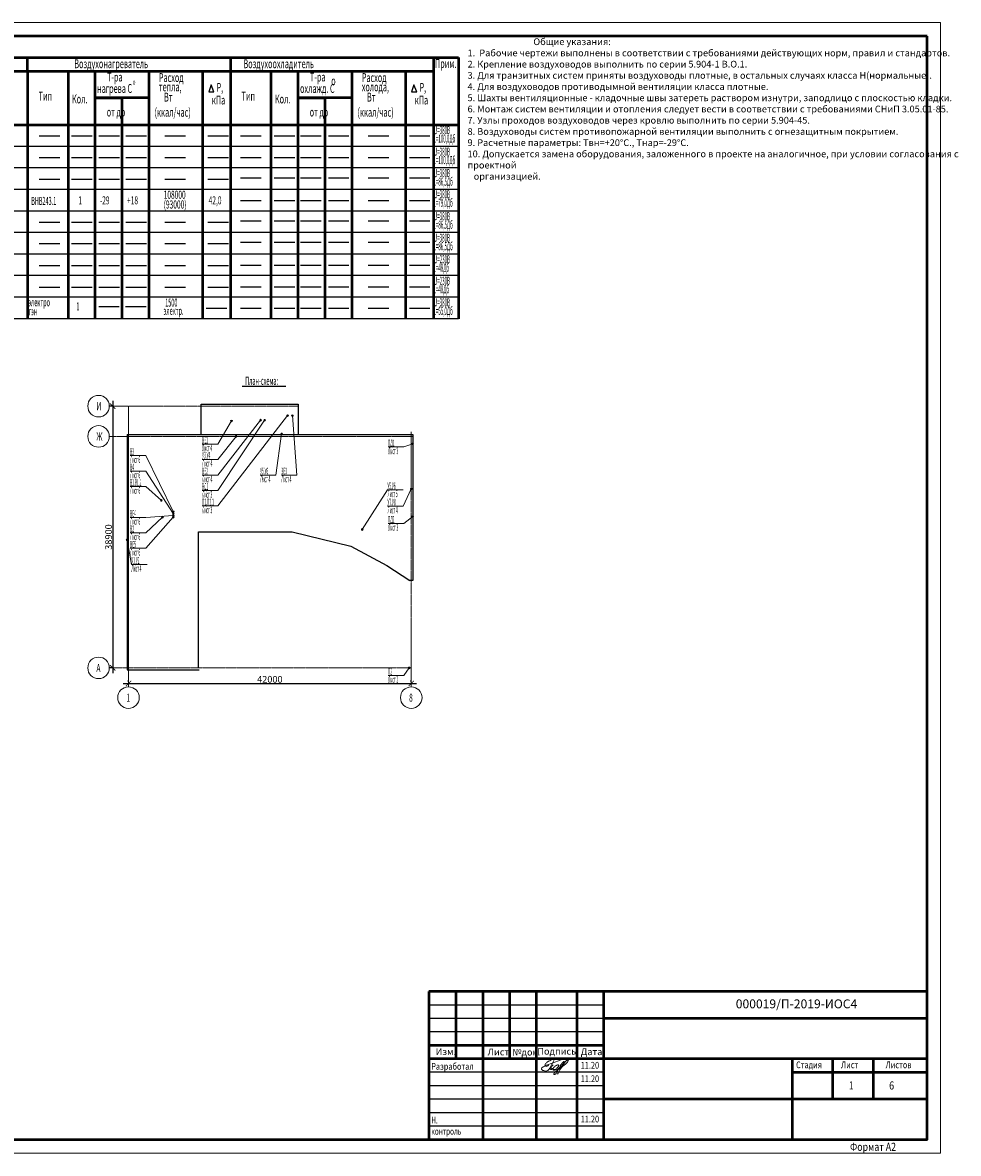
# Model space of a CAD drawing. Units: millimetres. Extents: x 3003872 to 5117318, y -1993964 to -1793295.
# Drawn here: x 4515933 to 4550683, y -1835308 to -1793295 of the extents above; entities that cross this region are included whole.
import ezdxf

# ---------------------------------------------------------------- set-up
doc = ezdxf.new("R2010")
doc.units = ezdxf.units.MM
doc.header["$PDMODE"] = 35
doc.linetypes.add('штрихпунктирная', pattern=[25.4, 12.7, -6.35, 0, -6.35])
for name, color, linetype in [('Tekst', 140, 'Continuous'), ('кон 1', 8, 'Continuous'), ('Рамка.1', 7, 'Continuous')]:
    doc.layers.add(name, color=color, linetype=linetype)
doc.layers.add('оси', color=244, linetype='Continuous', lineweight=20)
doc.layers.add('текст', color=5, linetype='Continuous', lineweight=20)
doc.styles.add('GOST 2.304', font='CS_Gost2304.shx', dxfattribs={"width": 0.7, "oblique": 15})
doc.styles.add('Schedule-Header', font='arial.ttf')
doc.styles.add('стиль1', font='simplex.shx', dxfattribs={"width": 0.7, "oblique": 10, "height": 330})
doc.styles.add('стиль2', font='simplex.shx', dxfattribs={"width": 0.6, "oblique": 10, "height": 250})
doc.styles.add('стиль2м', font='simplex.shx', dxfattribs={"width": 0.7, "oblique": 10, "height": 250})
doc.dimstyles.new('SPDS', dxfattribs={"dimtxt": 2.5, "dimasz": 2.5, "dimexe": 1.25, "dimexo": 0.625, "dimtad": 1, "dimdec": 0, "dimrnd": 0.001, "dimtxsty": 'GOST 2.304', "dimblk": 'ARCHTICK', "dimblk1": 'ARCHTICK', "dimblk2": 'ARCHTICK', "dimcen": 2.5, "dimdle": 2, "dimadec": 0, "dimazin": 2, "dimtfac": 0.75, "dimtdec": 4, "dimtmove": 1, "dimatfit": 3, "dimfxl": 1, "dimtolj": 1, "dimarcsym": 1})

# ---------------------------------------------------------------- blocks, each defined once
blk = doc.blocks.new('н56777')
at = {"lineweight": 15}
for p, q in [((5441.9, -4338.2), (2471.9, -4338.2)), ((2471.9, -4338.2), (2471.9, -6438.2)), ((5441.9, -6438.2), (5441.9, -4338.2)), ((2571.9, -5663.2), (2471.9, -5663.2)), ((2471.9, -5663.2), (2471.9, -5988.2)), ((2496.9, -5663.2), (2496.9, -5988.2)), ((2521.9, -5663.2), (2521.9, -5988.2)), ((2546.9, -5663.2), (2546.9, -5988.2)), ((2571.9, -5713.2), (2496.9, -5713.2)), ((2571.9, -5788.2), (2496.9, -5788.2)), ((2571.9, -5888.2), (2496.9, -5888.2)), ((2511.9, -5988.2), (2471.9, -5988.2)), ((2471.9, -6438.2), (5441.9, -6438.2))]:
    blk.add_line(p, q, dxfattribs=at)
at = {"lineweight": 50}
for p, q in [((5416.9, -4363.2), (2571.9, -4363.2)), ((2571.9, -4363.2), (2571.9, -6413.2)), ((5416.9, -6413.2), (5416.9, -4363.2)), ((2511.9, -5988.2), (2571.9, -5988.2)), ((2511.9, -6413.2), (2511.9, -5988.2)), ((2536.9, -5988.2), (2536.9, -6413.2)), ((2571.9, -5988.2), (2571.9, -6413.2)), ((2571.9, -6113.2), (2511.9, -6113.2)), ((2571.9, -6288.2), (2511.9, -6288.2)), ((2571.9, -6413.2), (2511.9, -6413.2)), ((2571.9, -6413.2), (5416.9, -6413.2))]:
    blk.add_line(p, q, dxfattribs=at)
blk.add_line((2571.9, -5663.2), (2571.9, -5988.2))
at = {"style": 'Schedule-Header'}
for s, p in [('Согласовано', (2489.1, -5980.8)), ('Подп. и дата', (2530.6, -6254.4)), ('Инв. № подл.', (2530.6, -6403.4))]:
    blk.add_text(s, height=12.5, rotation=90, dxfattribs=at).set_placement(p)
blk = doc.blocks.new('штамп')
at = {"color": 250, "lineweight": 50}
for p, q in [((592787, -195051), (574287, -195051)), ((575287, -195051), (575287, -197551)), ((576287, -195051), (576287, -200551)), ((577287, -195051), (577287, -197551)), ((578287, -200551), (578287, -195051)), ((579787, -195051), (579787, -200551)), ((580787, -200551), (580787, -195051)), ((592787, -196051), (580787, -196051)), ((580787, -197051), (574287, -197051)), ((580787, -197551), (574287, -197551)), ((592787, -197551), (580787, -197551)), ((587787, -200551), (587787, -197551)), ((589287, -199051), (589287, -197551)), ((590787, -197551), (590787, -199051)), ((587787, -198051), (592787, -198051)), ((592787, -199051), (580787, -199051))]:
    blk.add_line(p, q, dxfattribs=at)
at = {"color": 250, "linetype": 'Continuous'}
for p, q in [((574287, -195051), (583537, -195051)), ((574287, -195051), (592787, -195051)), ((575395, -195051), (583537, -195051))]:
    blk.add_line(p, q, dxfattribs=at)
at = {"color": 250}
for p, q in [((580787, -195551), (574287, -195551)), ((580787, -196051), (574287, -196051)), ((580787, -196551), (574287, -196551)), ((580787, -198051), (574287, -198051)), ((580787, -198551), (574287, -198551)), ((580787, -199051), (574287, -199051)), ((580787, -199551), (574287, -199551)), ((580787, -200051), (574287, -200051))]:
    blk.add_line(p, q, dxfattribs=at)
at = {"color": 250, "lineweight": 50}
for points in [[(574287, -195051), (574287, -200551)], [(574287, -200551), (592787, -200551), (592787, -195051)]]:
    blk.add_lwpolyline(points, dxfattribs=at)
at = {"layer": 'Рамка.1', "color": 152, "linetype": 'Continuous', "lineweight": 20, "ltscale": 100}
for p, q in [((578480, -197887), (578513, -197864)), ((578513, -197864), (578545, -197846)), ((578545, -197846), (578581, -197827)), ((578581, -197827), (578617, -197808)), ((578604, -197785), (578606, -197751)), ((578610, -197803), (578604, -197785)), ((578606, -197751), (578618, -197726)), ((578622, -197813), (578610, -197803)), ((578617, -197808), (578658, -197789)), ((578618, -197726), (578640, -197707)), ((578634, -197823), (578622, -197813)), ((578656, -197830), (578634, -197823)), ((578640, -197707), (578659, -197692)), ((578683, -197826), (578656, -197830)), ((578658, -197789), (578864, -197706)), ((578659, -197692), (578681, -197674)), ((578681, -197674), (578732, -197641)), ((578701, -197816), (578683, -197826)), ((578714, -197797), (578701, -197816)), ((578724, -197782), (578714, -197797)), ((578732, -197761), (578724, -197782)), ((578732, -197641), (578777, -197620)), ((578777, -197620), (578821, -197601)), ((578855, -197756), (578779, -197901)), ((578821, -197601), (578864, -197577)), ((578835, -197866), (578823, -197893)), ((578847, -197841), (578835, -197866)), ((578862, -197818), (578847, -197841)), ((578981, -197512), (578855, -197756)), ((578878, -197795), (578862, -197818)), ((578864, -197577), (578898, -197562)), ((578864, -197706), (579198, -197584)), ((578898, -197772), (578878, -197795)), ((578898, -197562), (578956, -197531)), ((578925, -197874), (578916, -197889)), ((578938, -197858), (578925, -197874)), ((578954, -197841), (578938, -197858)), ((578975, -197823), (578954, -197841)), ((578956, -197531), (578981, -197512)), ((578996, -197810), (578975, -197823)), ((579021, -197794), (578996, -197810)), ((579041, -197784), (579021, -197794)), ((579062, -197777), (579041, -197784)), ((579055, -197886), (579070, -197868)), ((579081, -197775), (579062, -197777)), ((579070, -197868), (579085, -197850)), ((579078, -197963), (579318, -197791)), ((579097, -197778), (579081, -197775)), ((579085, -197850), (579097, -197833)), ((579105, -197786), (579097, -197778)), ((579097, -197833), (579105, -197812)), ((579108, -197798), (579105, -197786)), ((579105, -197812), (579108, -197798)), ((579106, -197913), (579167, -197872)), ((579145, -197855), (579126, -197889)), ((579167, -197815), (579145, -197855)), ((579191, -197777), (579167, -197815)), ((579167, -197872), (579219, -197817)), ((579245, -197821), (579185, -197909)), ((579209, -197749), (579191, -197777)), ((579241, -197707), (579209, -197749)), ((579219, -197817), (579262, -197758)), ((579250, -197696), (579241, -197707)), ((579275, -197774), (579245, -197821)), ((579260, -197682), (579250, -197696)), ((579272, -197670), (579260, -197682)), ((579262, -197758), (579293, -197706)), ((579281, -197661), (579272, -197670)), ((579296, -197737), (579275, -197774)), ((579291, -197656), (579281, -197661)), ((579303, -197653), (579291, -197656)), ((579293, -197706), (579307, -197682)), ((579320, -197704), (579296, -197737)), ((579309, -197656), (579303, -197653)), ((579307, -197682), (579311, -197671)), ((579311, -197663), (579309, -197656)), ((579311, -197671), (579311, -197663)), ((579318, -197791), (579364, -197752)), ((579346, -197668), (579320, -197704)), ((579373, -197641), (579346, -197668)), ((579364, -197752), (579404, -197712)), ((579398, -197617), (579373, -197641)), ((579412, -197605), (579398, -197617)), ((579404, -197712), (579431, -197675)), ((579423, -197597), (579412, -197605)), ((579433, -197590), (579423, -197597)), ((579431, -197675), (579451, -197642)), ((579448, -197586), (579433, -197590)), ((579456, -197586), (579448, -197586)), ((579451, -197642), (579464, -197619)), ((579463, -197588), (579456, -197586)), ((579468, -197594), (579463, -197588)), ((579464, -197619), (579468, -197606)), ((578464, -197908), (578480, -197887)), ((578464, -197931), (578464, -197908)), ((578476, -197948), (578464, -197931)), ((578497, -197965), (578476, -197948)), ((578524, -197979), (578497, -197965)), ((578551, -197989), (578524, -197979)), ((578578, -197999), (578551, -197989)), ((578607, -198004), (578578, -197999)), ((578640, -198004), (578607, -198004)), ((578674, -198000), (578640, -198004)), ((578705, -197985), (578674, -198000)), ((578728, -197963), (578705, -197985)), ((578753, -197938), (578728, -197963)), ((578779, -197901), (578753, -197938)), ((578813, -197916), (578809, -197943)), ((578809, -197943), (578814, -197951)), ((578823, -197893), (578813, -197916)), ((578814, -197951), (578825, -197953)), ((578825, -197953), (578838, -197947)), ((578838, -197947), (578853, -197938)), ((578853, -197938), (578866, -197927)), ((578866, -197927), (578881, -197914)), ((578881, -197914), (578888, -197905)), ((578888, -197905), (578888, -197920)), ((578888, -197920), (578894, -197936)), ((578894, -197936), (578906, -197948)), ((578903, -197928), (578901, -197936)), ((578901, -197936), (578901, -197953)), ((578901, -197953), (578905, -197965)), ((578907, -197910), (578903, -197928)), ((578905, -197965), (578912, -197969)), ((578906, -197948), (578934, -197950)), ((578916, -197889), (578907, -197910)), ((578912, -197969), (578922, -197972)), ((578922, -197972), (578934, -197974)), ((578933, -198110), (578937, -198093)), ((578933, -198124), (578933, -198110)), ((578945, -198137), (578933, -198124)), ((578934, -197950), (578965, -197945)), ((578934, -197974), (578948, -197972)), ((578937, -198093), (578950, -198064)), ((578966, -198137), (578945, -198137)), ((578948, -197972), (578961, -197968)), ((578950, -198064), (578972, -198041)), ((578961, -197968), (578998, -197958)), ((578965, -197945), (578990, -197935)), ((578984, -198123), (578966, -198137)), ((578972, -198041), (578997, -198020)), ((579009, -198091), (578984, -198123)), ((578990, -197935), (579012, -197919)), ((578997, -198020), (579021, -198000)), ((578998, -197958), (579029, -197949)), ((579033, -198050), (579009, -198091)), ((579012, -197919), (579033, -197903)), ((579021, -198000), (579047, -197984)), ((579029, -197949), (579057, -197936)), ((579033, -197903), (579055, -197886)), ((579056, -198010), (579033, -198050)), ((579047, -197984), (579078, -197963)), ((579085, -197959), (579056, -198010)), ((579057, -197936), (579084, -197923)), ((579089, -198085), (579069, -198125)), ((579084, -197923), (579106, -197913)), ((579126, -197889), (579085, -197959)), ((579118, -198030), (579089, -198085)), ((579152, -197964), (579118, -198030)), ((579185, -197909), (579152, -197964))]:
    blk.add_line(p, q, dxfattribs=at)
at = {"color": 250, "linetype": 'Continuous', "insert": (587940, -195551), "char_height": 329.89, "width": 7055.52, "attachment_point": 5, "style": 'стиль2м'}
blk.add_mtext('000019/П-2019-ИОС4', dxfattribs=at)
at = {"color": 250, "char_height": 250, "style": 'стиль2'}
for s, insert, attachment_point in [('Изм.', (574538, -197160), 1), ('Лист', (576465, -197173), 1), ('{\\fISOCPEUR|b0|i0|c204|p34;№}док.', (577388, -197177), 1), ('Подпись', (579037, -197301), 5), ('Дата', (579928, -197164), 1), ('{\\W0.8;Разработал}', (574377, -197831), 4), ('{\\W0.8;11.20}', (579928, -197664), 1), ('{\\W0.8;Стадия}', (587923, -197649), 1), ('{\\W0.8;Лист}', (589592, -197649), 1), ('{\\W0.8;Листов}', (591246, -197649), 1), ('{\\W0.8;11.20}', (579928, -198164), 1), ('{\\W0.7;Н. контроль}', (574377, -199701), 1), ('{\\W0.8;11.20}', (579928, -199664), 1)]:
    blk.add_mtext(s, dxfattribs=dict(at, insert=insert, attachment_point=attachment_point))
blk = doc.blocks.new('_ArchTick')
at = {"color": 0, "linetype": 'ByBlock', "const_width": 0.15}
blk.add_lwpolyline([(-0.5, -0.5), (0.5, 0.5)], dxfattribs=at)
blk = doc.blocks.new('*D62')
at = {"layer": 'Defpoints', "color": 0, "ltscale": 100}
for p in [(4519278, -1807545), (4519278, -1817270), (4519278, -1817270)]:
    blk.add_point(p, dxfattribs=at)
at = {"layer": 'оси', "color": 0, "lineweight": -2, "ltscale": 100}
for p, q in [((4519278, -1807345), (4519278, -1817470)), ((4519216, -1807545), (4519153, -1807545)), ((4519216, -1817270), (4519153, -1817270))]:
    blk.add_line(p, q, dxfattribs=at)
at = {"layer": 'оси', "color": 0, "lineweight": -2, "ltscale": 100, "xscale": 200, "yscale": 200, "zscale": 200}
for p, rotation in [((4519278, -1807545), 90), ((4519278, -1817270), 270)]:
    blk.add_blockref('_ArchTick', p, dxfattribs=dict(at, rotation=rotation))
at = {"layer": 'оси', "color": 0, "ltscale": 100, "insert": (4519123, -1812408), "char_height": 250, "attachment_point": 5, "rotation": 90, "style": 'GOST 2.304'}
blk.add_mtext('\\A1;38900', dxfattribs=at)
blk = doc.blocks.new('*D63')
at = {"layer": 'Defpoints', "color": 0, "ltscale": 100}
for p in [(4519864, -1817849), (4530364, -1817849), (4530364, -1817849)]:
    blk.add_point(p, dxfattribs=at)
at = {"layer": 'оси', "color": 0, "lineweight": -2, "ltscale": 100}
for p, q in [((4519664, -1817849), (4530564, -1817849)), ((4519864, -1817786), (4519864, -1817724)), ((4530364, -1817786), (4530364, -1817724))]:
    blk.add_line(p, q, dxfattribs=at)
at = {"layer": 'оси', "color": 0, "lineweight": -2, "ltscale": 100, "xscale": 200, "yscale": 200, "zscale": 200, "rotation": 180}
blk.add_blockref('_ArchTick', (4519864, -1817849), dxfattribs=at)
at = {"layer": 'оси', "color": 0, "lineweight": -2, "ltscale": 100, "xscale": 200, "yscale": 200, "zscale": 200}
blk.add_blockref('_ArchTick', (4530364, -1817849), dxfattribs=at)
at = {"layer": 'оси', "color": 0, "ltscale": 100, "insert": (4525114, -1817694), "char_height": 250, "attachment_point": 5, "style": 'GOST 2.304'}
blk.add_mtext('\\A1;42000', dxfattribs=at)

msp = doc.modelspace()

# ---------------------------------------------------------------- hatches: boundary and pattern name
at = {"layer": 'текст', "ltscale": 3}
h = msp.add_hatch(color=256, dxfattribs=at)
edge = h.paths.add_edge_path()
edge.add_arc((4523689.5, -1808096.5), 31.8, 0, 360)
h = msp.add_hatch(color=256, dxfattribs=at)
edge = h.paths.add_edge_path()
edge.add_arc((4524772.5, -1808066.2), 31.8, 0, 360)
h = msp.add_hatch(color=256, dxfattribs=at)
edge = h.paths.add_edge_path()
edge.add_arc((4524919.5, -1808069.6), 31.8, 0, 360)
h = msp.add_hatch(color=256, dxfattribs=at)
edge = h.paths.add_edge_path()
edge.add_arc((4525775, -1807898.4), 31.8, 0, 360)
h = msp.add_hatch(color=256, dxfattribs=at)
edge = h.paths.add_edge_path()
edge.add_arc((4525953.8, -1807898.4), 31.8, 0, 360)
h = msp.add_hatch(color=256, dxfattribs=at)
edge = h.paths.add_edge_path()
edge.add_arc((4523859.2, -1808670.1), 31.8, 0, 360)
h = msp.add_hatch(color=256, dxfattribs=at)
edge = h.paths.add_edge_path()
edge.add_arc((4525552.5, -1808576.6), 31.8, 0, 360)
h = msp.add_hatch(color=256, dxfattribs=at)
edge = h.paths.add_edge_path()
edge.add_arc((4530419.4, -1808948.6), 31.8, 0, 360)
h = msp.add_hatch(color=256, dxfattribs=at)
edge = h.paths.add_edge_path()
edge.add_arc((4530364.4, -1810621.2), 31.8, 0, 360)
h = msp.add_hatch(color=256, dxfattribs=at)
edge = h.paths.add_edge_path()
edge.add_arc((4521085.4, -1811048.6), 31.8, 0, 360)
h = msp.add_hatch(color=256, dxfattribs=at)
edge = h.paths.add_edge_path()
edge.add_arc((4521525.1, -1811464.8), 31.8, 0, 360)
h = msp.add_hatch(color=256, dxfattribs=at)
edge = h.paths.add_edge_path()
edge.add_arc((4521528, -1811602.5), 31.8, 0, 360)
h = msp.add_hatch(color=256, dxfattribs=at)
edge = h.paths.add_edge_path()
edge.add_arc((4521528, -1811532.5), 31.8, 0, 360)
h = msp.add_hatch(color=256, dxfattribs=at)
edge = h.paths.add_edge_path()
edge.add_arc((4521123.6, -1811669.6), 31.8, 0, 360)
h = msp.add_hatch(color=256, dxfattribs=at)
edge = h.paths.add_edge_path()
edge.add_arc((4521525.1, -1811675.5), 31.8, 0, 360)
h = msp.add_hatch(color=256, dxfattribs=at)
edge = h.paths.add_edge_path()
edge.add_arc((4530419.4, -1811650.1), 31.8, 0, 360)
h = msp.add_hatch(color=256, dxfattribs=at)
edge = h.paths.add_edge_path()
edge.add_arc((4528543.6, -1812127.6), 31.8, 0, 360)
h = msp.add_hatch(color=256, dxfattribs=at)
edge = h.paths.add_edge_path()
edge.add_arc((4519809.4, -1812511.6), 31.8, 0, 360)
h = msp.add_hatch(color=256, dxfattribs=at)
edge = h.paths.add_edge_path()
edge.add_arc((4530290.9, -1817270.1), 31.8, 0, 360)

# ---------------------------------------------------------------- linework, layer by layer
at = {"color": 7, "lineweight": 50}
for p, q in [((4492619, -1794595.1), (4532119, -1794595.1)), ((4502119, -1795095.1), (4531190.8, -1795095.1))]:
    msp.add_line(p, q, dxfattribs=at)
at = {"lineweight": 50}
for p, q in [((4516119, -1795095.1), (4516119, -1794595.1)), ((4523654.9, -1794595.1), (4523654.9, -1804295.1)), ((4531190.8, -1794595.1), (4531190.8, -1804300.4)), ((4532119, -1794595.1), (4532119, -1804300.4)), ((4516119, -1795095.1), (4516119, -1804295.1)), ((4517619, -1795095.1), (4517619, -1804295.1)), ((4517619, -1795095.1), (4517619, -1804295.1)), ((4518619, -1795095.1), (4518619, -1804295.1)), ((4520619, -1795095.1), (4520619, -1804295.1)), ((4522619, -1795095.1), (4522619, -1804295.1)), ((4525154.9, -1795095.1), (4525154.9, -1804295.1)), ((4525154.9, -1795095.1), (4525154.9, -1804295.1)), ((4526154.9, -1795095.1), (4526154.9, -1804295.1)), ((4528154.9, -1795095.1), (4528154.9, -1804295.1)), ((4530154.9, -1795095.1), (4530154.9, -1804295.1)), ((4520619, -1796095.1), (4518619, -1796095.1)), ((4518619, -1796095.1), (4519619, -1796095.1)), ((4519619, -1796095.1), (4519619, -1804295.1)), ((4528154.9, -1796095.1), (4526154.9, -1796095.1)), ((4526154.9, -1796095.1), (4527154.9, -1796095.1)), ((4527154.9, -1796095.1), (4527154.9, -1804295.1)), ((4492619, -1797095.1), (4532119, -1797095.1))]:
    msp.add_line(p, q, dxfattribs=at)
for p, q in [((4516119, -1795095.1), (4517619, -1795095.1)), ((4517619, -1795095.1), (4518619, -1795095.1)), ((4518619, -1795095.1), (4520619, -1795095.1)), ((4520619, -1795095.1), (4520619, -1796095.1)), ((4520619, -1795095.1), (4527619, -1795095.1)), ((4527619, -1795095.1), (4528934.9, -1795095.1)), ((4528154.9, -1795095.1), (4528154.9, -1796095.1)), ((4492619, -1797095.1), (4532119, -1797095.1)), ((4532119, -1797895.1), (4492619, -1797895.1)), ((4532119, -1797895.1), (4492619, -1797895.1)), ((4532119, -1798695.1), (4492619, -1798695.1)), ((4532119, -1799495.1), (4492619, -1799495.1)), ((4532119, -1800295.1), (4492619, -1800295.1)), ((4532119, -1800295.1), (4492619, -1800295.1)), ((4532119, -1801095.1), (4492619, -1801095.1)), ((4532119, -1801095.1), (4492619, -1801095.1)), ((4532119, -1801895.1), (4492619, -1801895.1)), ((4532119, -1802695.1), (4492619, -1802695.1)), ((4532119, -1803495.1), (4492619, -1803495.1)), ((4532119, -1804295.1), (4492619, -1804295.1))]:
    msp.add_line(p, q)
at = {"color": 7, "linetype": 'Continuous'}
for p, q in [((4522929.7, -1795600.7), (4522842.5, -1795868.9)), ((4523030.4, -1795868.9), (4522929.7, -1795600.7)), ((4530465.6, -1795600.7), (4530378.4, -1795868.9)), ((4530566.2, -1795868.9), (4530465.6, -1795600.7)), ((4522842.5, -1795868.9), (4523030.4, -1795868.9)), ((4530378.4, -1795868.9), (4530566.2, -1795868.9))]:
    msp.add_line(p, q, dxfattribs=at)
msp.add_lwpolyline([(4524084.5, -1806797.6), (4525702.2, -1806797.6)])
at = {"layer": 'Tekst', "color": 5}
for points in [[(4516551.4, -1797506.3), (4517316.5, -1797506.3)], [(4517746.6, -1797506.3), (4518511.7, -1797506.3)], [(4518767.8, -1797506.3), (4519532.8, -1797506.3)], [(4519771.6, -1797506.3), (4520536.6, -1797506.3)], [(4521211.4, -1797506.3), (4521976.4, -1797506.3)], [(4522813.4, -1797506.3), (4523578.5, -1797506.3)], [(4524030.2, -1797506.3), (4524795.2, -1797506.3)], [(4525274.2, -1797506.3), (4526039.2, -1797506.3)], [(4526254, -1797506.3), (4527019.1, -1797506.3)], [(4527286.2, -1797506.3), (4528051.2, -1797506.3)], [(4528766.7, -1797506.3), (4529531.7, -1797506.3)], [(4530294.3, -1797506.3), (4531059.4, -1797506.3)], [(4516551.4, -1798306.3), (4517316.5, -1798306.3)], [(4517746.6, -1798306.3), (4518511.7, -1798306.3)], [(4518767.8, -1798306.3), (4519532.8, -1798306.3)], [(4519771.6, -1798306.3), (4520536.6, -1798306.3)], [(4521211.4, -1798306.3), (4521976.4, -1798306.3)], [(4522813.4, -1798306.3), (4523578.5, -1798306.3)], [(4524030.2, -1798306.3), (4524795.2, -1798306.3)], [(4525274.2, -1798306.3), (4526039.2, -1798306.3)], [(4526254, -1798306.3), (4527019.1, -1798306.3)], [(4527286.2, -1798306.3), (4528051.2, -1798306.3)], [(4528766.7, -1798306.3), (4529531.7, -1798306.3)], [(4530294.3, -1798306.3), (4531059.4, -1798306.3)], [(4516551.4, -1799106.3), (4517316.5, -1799106.3)], [(4517746.6, -1799106.3), (4518511.7, -1799106.3)], [(4518767.8, -1799106.3), (4519532.8, -1799106.3)], [(4519771.6, -1799106.3), (4520536.6, -1799106.3)], [(4521211.4, -1799106.3), (4521976.4, -1799106.3)], [(4522813.4, -1799106.3), (4523578.5, -1799106.3)], [(4524030.2, -1799056.3), (4524795.2, -1799056.3)], [(4525274.2, -1799056.3), (4526039.2, -1799056.3)], [(4526254, -1799056.3), (4527019.1, -1799056.3)], [(4527286.2, -1799056.3), (4528051.2, -1799056.3)], [(4528766.7, -1799056.3), (4529531.7, -1799056.3)], [(4530294.3, -1799056.3), (4531059.4, -1799056.3)], [(4524030.2, -1799906), (4524795.2, -1799906)], [(4524030.2, -1799906.1), (4524795.2, -1799906.1)], [(4525274.2, -1799906), (4526039.2, -1799906)], [(4525274.2, -1799906.1), (4526039.2, -1799906.1)], [(4526254, -1799906), (4527019.1, -1799906)], [(4527286.2, -1799906), (4528051.2, -1799906)], [(4528766.7, -1799906), (4529531.7, -1799906)], [(4530294.3, -1799906), (4531059.4, -1799906)], [(4524030.2, -1800656.3), (4524795.2, -1800656.3)], [(4525274.2, -1800656.3), (4526039.2, -1800656.3)], [(4526254, -1800656.3), (4527019.1, -1800656.3)], [(4527286.2, -1800656.3), (4528051.2, -1800656.3)], [(4528766.7, -1800656.3), (4529531.7, -1800656.3)], [(4530294.3, -1800656.3), (4531059.4, -1800656.3)], [(4516551.4, -1800706.3), (4517316.5, -1800706.3)], [(4517746.6, -1800706.3), (4518511.7, -1800706.3)], [(4518767.8, -1800706.3), (4519532.8, -1800706.3)], [(4519771.6, -1800706.3), (4520536.6, -1800706.3)], [(4521211.4, -1800706.3), (4521976.4, -1800706.3)], [(4522813.4, -1800706.3), (4523578.5, -1800706.3)], [(4524030.2, -1801456.3), (4524795.2, -1801456.3)], [(4525274.2, -1801456.3), (4526039.2, -1801456.3)], [(4526254, -1801456.3), (4527019.1, -1801456.3)], [(4527286.2, -1801456.3), (4528051.2, -1801456.3)], [(4528766.7, -1801456.3), (4529531.7, -1801456.3)], [(4530294.3, -1801456.3), (4531059.4, -1801456.3)], [(4516551.4, -1801506.3), (4517316.5, -1801506.3)], [(4517746.6, -1801506.3), (4518511.7, -1801506.3)], [(4518767.8, -1801506.3), (4519532.8, -1801506.3)], [(4519771.6, -1801506.3), (4520536.6, -1801506.3)], [(4521211.4, -1801506.3), (4521976.4, -1801506.3)], [(4522813.4, -1801506.3), (4523578.5, -1801506.3)], [(4516551.4, -1802325.4), (4517316.5, -1802325.4)], [(4517746.6, -1802325.4), (4518511.7, -1802325.4)], [(4518767.8, -1802325.4), (4519532.8, -1802325.4)], [(4519771.6, -1802325.4), (4520536.6, -1802325.4)], [(4521211.4, -1802325.4), (4521976.4, -1802325.4)], [(4522813.4, -1802325.4), (4523578.5, -1802325.4)], [(4524030.2, -1802306.3), (4524795.2, -1802306.3)], [(4525274.2, -1802306.3), (4526039.2, -1802306.3)], [(4526254, -1802306.3), (4527019.1, -1802306.3)], [(4527286.2, -1802306.3), (4528051.2, -1802306.3)], [(4528766.7, -1802306.3), (4529531.7, -1802306.3)], [(4530294.3, -1802306.3), (4531059.4, -1802306.3)], [(4516551.4, -1803125.4), (4517316.5, -1803125.4)], [(4517746.6, -1803125.4), (4518511.7, -1803125.4)], [(4518767.8, -1803125.4), (4519532.8, -1803125.4)], [(4519771.6, -1803125.4), (4520536.6, -1803125.4)], [(4521211.4, -1803125.4), (4521976.4, -1803125.4)], [(4522813.4, -1803125.4), (4523578.5, -1803125.4)], [(4524030.2, -1803106.3), (4524795.2, -1803106.3)], [(4525274.2, -1803106.3), (4526039.2, -1803106.3)], [(4526254, -1803106.3), (4527019.1, -1803106.3)], [(4527286.2, -1803106.3), (4528051.2, -1803106.3)], [(4528766.7, -1803106.3), (4529531.7, -1803106.3)], [(4530294.3, -1803106.3), (4531059.4, -1803106.3)], [(4518758.4, -1803846), (4519523.5, -1803846)], [(4519758.2, -1803846), (4520523.2, -1803846)], [(4522748.6, -1803906.3), (4523513.6, -1803906.3)], [(4524030.2, -1803906.3), (4524795.2, -1803906.3)], [(4525274.2, -1803906.3), (4526039.2, -1803906.3)], [(4526254, -1803906.3), (4527019.1, -1803906.3)], [(4527286.2, -1803906.3), (4528051.2, -1803906.3)], [(4528766.7, -1803906.3), (4529531.7, -1803906.3)], [(4530294.3, -1803906.3), (4531059.4, -1803906.3)]]:
    msp.add_lwpolyline(points, dxfattribs=at).dxf.unprotected_set("ltscale", 0)
at = {"layer": 'кон 1'}
for p, q in [((4522464.4, -1812219.4), (4525944.8, -1812219.4)), ((4522464.4, -1817238.9), (4522464.4, -1812220.1)), ((4525944.8, -1812220.1), (4528120.7, -1812749.4)), ((4528120.7, -1812749.4), (4529454, -1813462.6)), ((4529454, -1813462.6), (4530314.4, -1814026))]:
    msp.add_line(p, q, dxfattribs=at)
for points in [[(4522564.5, -1808596.4), (4522564.5, -1807471.5), (4526169.4, -1807471.5), (4526169.4, -1808596.4)], [(4519809.4, -1808596.4), (4530419.4, -1808596.4), (4530419.4, -1814026), (4530314.4, -1814026)], [(4519809.4, -1808596.4), (4519809.4, -1817343.9), (4522488.1, -1817343.9)]]:
    msp.add_lwpolyline(points, dxfattribs=at)
at = {"layer": 'оси', "color": 133, "linetype": 'штрихпунктирная'}
for p, q in [((4526169.4, -1807545.1), (4519153, -1807545.1)), ((4519864.4, -1807545.1), (4519864.4, -1817723.9)), ((4519864.4, -1808493.6), (4519864.4, -1817723.9)), ((4530364.4, -1808493.6), (4530364.4, -1817723.9)), ((4530428.8, -1808670.1), (4519403, -1808670.1)), ((4530358.7, -1817270.1), (4519403, -1817270.1))]:
    msp.add_line(p, q, dxfattribs=at)
at = {"layer": 'оси', "color": 6, "ltscale": 100}
for p, q in [((4519403, -1808670.1), (4519153, -1808670.1)), ((4519403, -1817270.1), (4519153, -1817270.1)), ((4519864.4, -1817723.9), (4519864.4, -1817973.9)), ((4519864.4, -1817723.9), (4519864.4, -1817973.9)), ((4530364.4, -1817723.9), (4530364.4, -1817973.9))]:
    msp.add_line(p, q, dxfattribs=at)
for centre in [(4518753, -1807545.1), (4518753, -1808670.1), (4518753, -1817270.1), (4519864.4, -1818373.9), (4519864.4, -1818373.9), (4530364.4, -1818373.9)]:
    msp.add_circle(centre, 400, dxfattribs=at)
at = {"layer": 'текст'}
for points in [[(4522603.5, -1811253.7), (4523183.6, -1811253.7), (4525775, -1807898.4)], [(4522603.5, -1810106.1), (4523183.6, -1810106.1), (4524772.5, -1808066.2)], [(4522603.5, -1810679.9), (4523183.6, -1810679.9), (4524919.5, -1808069.6)], [(4522603.5, -1808958.5), (4523183.6, -1808958.5), (4523689.5, -1808096.5)], [(4525540.7, -1810106.1), (4526120.8, -1810106.1), (4525953.8, -1807898.4)], [(4524758.8, -1810106.1), (4525338.9, -1810106.1), (4525552.5, -1808576.6)], [(4522604.3, -1809521.2), (4523184.4, -1809521.2), (4523859.2, -1808670.1)], [(4529508.3, -1809061.2), (4530088.4, -1809061.2), (4530419.4, -1808948.6)], [(4519930.4, -1809384.6), (4520510.6, -1809384.6), (4521525.1, -1811464.8)], [(4519930.4, -1809958.4), (4520510.6, -1809958.4), (4521528, -1811532.5)], [(4519930.4, -1810532.1), (4520510.6, -1810532.1), (4521085.4, -1811048.6)], [(4530066.8, -1810656.3), (4529486.6, -1810656.3), (4528543.6, -1812127.6)], [(4529486.6, -1811261.1), (4530066.8, -1811261.1), (4530364.4, -1810621.2)], [(4519930.4, -1811679.7), (4520510.6, -1811679.7), (4521528, -1811602.5)], [(4519930.4, -1812253.5), (4520510.6, -1812253.5), (4521123.6, -1811669.6)], [(4519930.4, -1812827.3), (4520510.6, -1812827.3), (4521525.1, -1811675.5)], [(4529508.3, -1811903.6), (4530088.4, -1811903.6), (4530419.4, -1811650.1)], [(4520554.4, -1813428.6), (4519974.3, -1813428.6), (4519809.4, -1812511.6)], [(4529508.3, -1817551.8), (4530088.4, -1817551.8), (4530290.9, -1817270.1)]]:
    msp.add_lwpolyline(points, dxfattribs=at)
at = {"layer": 'текст', "ltscale": 3}
for centre in [(4523689.5, -1808096.5), (4524772.5, -1808066.2), (4524919.5, -1808069.6), (4525775, -1807898.4), (4525953.8, -1807898.4), (4523859.2, -1808670.1), (4525552.5, -1808576.6), (4530419.4, -1808948.6), (4530364.4, -1810621.2), (4521085.4, -1811048.6), (4521525.1, -1811464.8), (4521528, -1811602.5), (4521528, -1811532.5), (4521123.6, -1811669.6), (4521525.1, -1811675.5), (4530419.4, -1811650.1), (4528543.6, -1812127.6), (4519809.4, -1812511.6), (4530290.9, -1817270.1)]:
    msp.add_circle(centre, 31.8, dxfattribs=at)

# ---------------------------------------------------------------- block references
at = {"color": 7, "linetype": 'Continuous', "xscale": 20, "yscale": 20, "zscale": 20}
msp.add_blockref('н56777', (4441180.7, -1706531.7), dxfattribs=at)
at = {"lineweight": 50}
msp.add_blockref('штамп', (3956731.8, -1634244), dxfattribs=at)

# ---------------------------------------------------------------- texts
at = {"color": 7, "linetype": 'Continuous', "style": 'стиль1', "oblique": 10, "width": 0.6}
for s, height, p in [('Воздухонагреватель', 330, (4517851, -1794988.2)), ('Воздухоохладитель', 330, (4524133.1, -1794988.2)), ('Прим.', 330, (4531244.5, -1794982.2)), ('Т-ра', 330, (4519068.4, -1795481.5)), ('Расход', 330, (4520992.3, -1795501)), ('Т-ра', 330, (4526604.3, -1795481.5)), ('Расход', 330, (4528528.1, -1795501)), ('нагрева C', 330, (4518699.2, -1795906.7)), ('о', 200, (4520023.6, -1795599)), ('тепла,', 330, (4520992.3, -1795848.5)), ('Р,', 330, (4523135.5, -1795866.6)), ('охлажд. C', 330, (4526235, -1795906.7)), ('о', 330, (4527393.4, -1795622.4)), ('холода,', 330, (4528528.1, -1795848.5)), ('Р,', 330, (4530671.3, -1795866.6)), ('Тип', 330, (4516527.1, -1796189.2)), ('Кол.', 330, (4517766.4, -1796297.2)), ('Вт', 330, (4521184.6, -1796227.8)), ('кПа', 330, (4522959, -1796337)), ('Тип', 330, (4524063, -1796189.2)), ('Кол.', 330, (4525302.3, -1796297.2)), ('Вт', 330, (4528720.4, -1796227.8)), ('кПа', 330, (4530494.8, -1796337)), ('(ккал/час)', 330, (4520832.3, -1796791.3)), ('(ккал/час)', 330, (4528368.2, -1796791.3)), ('от до', 330, (4519057.7, -1796782.8)), ('от до', 330, (4526593.6, -1796782.8))]:
    msp.add_text(s, height=height, dxfattribs=at).set_placement(p)
at = {"style": 'стиль1', "oblique": 10, "width": 0.5}
msp.add_text('План-схема:', height=300, dxfattribs=at).set_placement((4524196, -1806754))
at = {"color": 250, "style": 'стиль2м', "oblique": 10, "width": 0.8}
for s, p in [('1', (4546613.1, -1832934.2)), ('6', (4548113.1, -1832934.2)), ('Формат А2', (4546659.5, -1835214.1))]:
    msp.add_text(s, height=300, dxfattribs=at).set_placement(p)
at = {"layer": 'Tekst', "color": 5, "style": 'стиль1', "oblique": 10}
for s, width, p in [('U=380В', 0.4, (4531213.1, -1797438.9)), ('L=100,0Дб', 0.4, (4531192.5, -1797754)), ('U=380В', 0.4, (4531213.1, -1798238.9)), ('L=100,0Дб', 0.4, (4531192.5, -1798554)), ('U=380В', 0.4, (4531213.1, -1799037.1)), ('L=86,5Дб', 0.4, (4531192.5, -1799352.2)), ('ВНВ243.1', 0.5, (4516252.8, -1800069.4)), ('1', 0.6, (4518000.7, -1800048.8)), ('-29', 0.6, (4518802.5, -1800048.8)), ('+18', 0.6, (4519811.4, -1800048.8)), ('108000', 0.6, (4521170.9, -1799841.2)), ('42,0', 0.6, (4522841.4, -1800048.8)), ('L=79,0Дб', 0.4, (4531192.5, -1800136.4)), ('U=380В', 0.4, (4531213.1, -1799821.3)), ('(93000)', 0.6, (4521170.9, -1800202.8)), ('L=86,5Дб', 0.4, (4531192.5, -1800952.2)), ('U=380В', 0.4, (4531213.1, -1800637.1)), ('L=86,5Дб', 0.4, (4531192.5, -1801752.2)), ('U=380В', 0.4, (4531213.1, -1801437.1)), ('L=48Дб', 0.4, (4531192.5, -1802552.1)), ('U=230В', 0.4, (4531213.1, -1802237.1)), ('U=230В', 0.4, (4531213.1, -1803037.1)), ('L=48Дб', 0.4, (4531192.5, -1803352.1)), ('1500', 0.5, (4521227.6, -1803845.8)), ('U=380В', 0.4, (4531213.1, -1803838.9)), ('электро', 0.5, (4516139.7, -1803834.1)), ('тэн', 0.5, (4516139.7, -1804169.6)), ('1', 0.5, (4517928.3, -1803988.5)), ('электр.', 0.5, (4521167.1, -1804152.3)), ('L=55,0Дб', 0.4, (4531192.5, -1804154))]:
    e = msp.add_text(s, height=300, dxfattribs=dict(at, width=width))
    e.set_placement(p)
    e.dxf.unprotected_set("ltscale", 0)
at = {"layer": 'Tekst', "color": 7, "insert": (4532455.2, -1796797.5), "char_height": 250, "width": 19000, "attachment_point": 4, "style": 'стиль2м'}
msp.add_mtext('{\\C141;\\c16703102;                                }Общие указания:\\P1.  Рабочие чертежи выполнены в соответствии с требованиями действующих норм, правил и стандартов.\\P2. Крепление воздуховодов выполнить по серии 5.904-1 В.О.1.\\P3. Для транзитных систем приняты воздуховоды плотные, в остальных случаях класса Н(нормальные).\\P4. Для воздуховодов противодымной вентиляции класса плотные. \\P5. Шахты вентиляционные - кладочные швы затереть раствором изнутри, заподлицо с плоскостью кладки. \\P6. Монтаж систем вентиляции и отопления следует вести в соответствии с требованиями СНиП 3.05.01-85.\\P7. Узлы проходов воздуховодов через кровлю выполнить по серии 5.904-45.\\P8. Воздуховоды систем противопожарной вентиляции выполнить с огнезащитным покрытием.  \\P9. Расчетные параметры: Твн=+20%%DС., Тнар=-29%%DС.\\P10. {\\C1;Допускается замена оборудования, заложенного в проекте на аналогичное, при условии согласования с проектной \\P   организацией}.\\P\\P                                ', dxfattribs=at)
at = {"layer": 'оси', "color": 6, "ltscale": 100, "style": 'стиль1', "width": 0.6}
for s, p in [('И', (4518673.8, -1807696.1)), ('Ж', (4518673.8, -1808821.1)), ('А', (4518673.8, -1817421.1)), ('1', (4519785.2, -1818524.9)), ('8', (4530285.2, -1818524.9))]:
    msp.add_text(s, height=300, rotation=359.812, dxfattribs=at).set_placement(p)
at = {"layer": 'текст', "ltscale": 3, "style": 'стиль1', "oblique": 10, "width": 0.35}
for s, p in [('Лист 4', (4522596.3, -1809218.4)), ('ВЕ1', (4522597.3, -1808932.7)), ('ПД1', (4529502.2, -1809035.4)), ('Лист 6', (4519928, -1809654.2)), ('В3', (4519924.3, -1809358.8)), ('У3,У4', (4522598.1, -1809495.5)), ('Лист 3', (4529505.9, -1809330.8)), ('В4', (4519924.3, -1809932.6)), ('Лист 4', (4522601.9, -1809790.9)), ('ВЕ2', (4522597.3, -1810080.3)), ('У5,У6', (4524752.6, -1810080.3)), ('ВЕ3', (4525534.5, -1810080.3)), ('Лист 6', (4519928, -1810228)), ('В1,В1.1', (4519924.3, -1810506.4)), ('Лист 4', (4522601.1, -1810375.7)), ('Лист 4', (4524756.3, -1810375.7)), ('Лист 4', (4525538.3, -1810375.7)), ('Лист 6', (4519928, -1810801.8)), ('Лист 3', (4522601.1, -1810949.5)), ('ВД1', (4522597.3, -1810654.1)), ('У5,У6', (4529480.5, -1810630.5)), ('Лист 5', (4529484.2, -1810925.9)), ('П1,П1.1', (4522597.3, -1811227.9)), ('У7,У8', (4529480.5, -1811235.3)), ('ВЕ4', (4519924.3, -1811654)), ('Лист 3', (4522601.1, -1811523.3)), ('Лист 4', (4529484.2, -1811530.8)), ('Лист 6', (4519928, -1811949.4)), ('В2', (4519924.3, -1812227.8)), ('Лист 3', (4529505.9, -1812173.2)), ('ПД2', (4529502.2, -1811877.8)), ('Лист 6', (4519928, -1812523.2)), ('Лист 6', (4519928, -1813097)), ('ВЕ5', (4519924.3, -1812801.6)), ('У1,У2', (4519968.1, -1813402.8)), ('Лист 4', (4519971.8, -1813698.2)), ('П2', (4529502.2, -1817526)), ('Лист 2', (4529505.9, -1817821.4))]:
    msp.add_text(s, height=250, rotation=359.812, dxfattribs=at).set_placement(p)

# ---------------------------------------------------------------- dimensions: what is measured, and where the dimension line sits
at = {"layer": 'оси', "color": 6, "ltscale": 100}
dim = msp.add_linear_dim(base=(4519278, -1817270.1), p1=(4519278, -1807545.1), p2=(4519278, -1817270.1), angle=90, text='38900', dimstyle='SPDS', override={"dimscale": 100, "dimasz": 2, "dimgap": 0.3, "dimtdec": 0, "dimfxl": 1.25}, dxfattribs=at)
dim.commit()
dim.dimension.update_dxf_attribs({"geometry": '*D62', "text_midpoint": (4519123, -1812407.6)})
dim = msp.add_linear_dim(base=(4530364.4, -1817848.9), p1=(4519864.4, -1817848.9), p2=(4530364.4, -1817848.9), text='42000', dimstyle='SPDS', override={"dimscale": 100, "dimasz": 2, "dimgap": 0.3, "dimtdec": 0, "dimfxl": 1.25}, dxfattribs=at)
dim.commit()
dim.dimension.update_dxf_attribs({"geometry": '*D63', "text_midpoint": (4525114.4, -1817693.9)})

doc.saveas('drawing.dxf')
